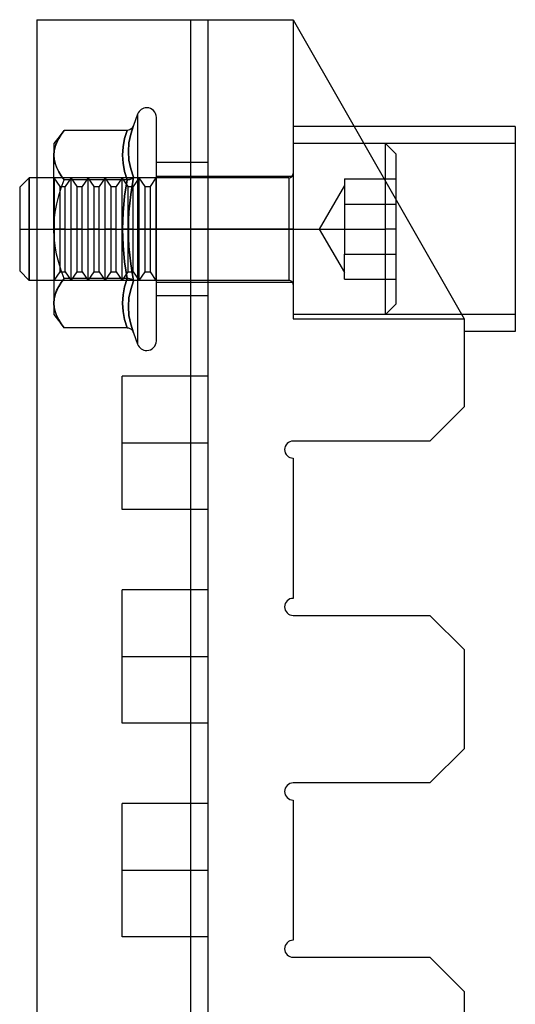
# Model space of a CAD drawing. Units: millimetres. Extents: x 32 to 207, y 247 to 736.
# Drawn here: x 36 to 65, y 608 to 666 of the extents above; entities that cross this region are included whole.
import ezdxf

# ---------------------------------------------------------------- set-up
doc = ezdxf.new("R2010")
doc.units = ezdxf.units.MM
doc.layers.add('MAIN-1', color=7, linetype='Continuous')
doc.layers.add('MAIN-2', color=7, linetype='Continuous')

msp = doc.modelspace()

# ---------------------------------------------------------------- linework, layer by layer
at = {"layer": 'MAIN-1'}
for p, q in [((36.538, 665.714), (36.538, 566.214)), ((36.538, 665.714), (51.538, 665.714)), ((51.538, 665.714), (51.538, 648.214)), ((51.538, 665.714), (61.538, 648.214)), ((64.538, 659.464), (55.109, 659.464)), ((64.538, 659.464), (64.538, 647.464)), ((36.093, 656.464), (35.538, 655.91)), ((36.093, 656.464), (36.093, 653.464)), ((36.538, 656.464), (36.093, 656.464)), ((35.538, 655.91), (35.538, 653.464)), ((35.538, 653.464), (36.093, 653.464)), ((35.538, 653.464), (35.538, 651.019)), ((36.093, 653.464), (36.538, 653.464)), ((36.093, 653.464), (36.093, 650.464)), ((35.538, 651.019), (36.093, 650.464)), ((36.538, 650.464), (36.093, 650.464)), ((51.538, 648.214), (61.538, 648.214)), ((61.538, 648.214), (61.538, 643.063)), ((64.538, 647.464), (61.538, 647.464)), ((59.538, 641.063), (61.538, 643.063)), ((59.538, 641.063), (51.538, 641.063)), ((51.538, 640.066), (51.538, 631.863)), ((51.538, 630.863), (59.538, 630.863)), ((61.538, 628.863), (59.538, 630.863)), ((61.538, 628.863), (61.538, 623.064)), ((59.538, 621.064), (61.538, 623.064)), ((59.538, 621.064), (51.538, 621.064)), ((51.538, 620.064), (51.538, 611.864)), ((51.538, 610.864), (59.538, 610.864)), ((61.538, 608.864), (59.538, 610.864)), ((61.538, 608.864), (61.538, 603.064))]:
    msp.add_line(p, q, dxfattribs=at)
for centre, radius, start, end in [((51.538, 640.564), 0.499, 89.99998, 180.00002), ((51.538, 640.564), 0.499, 180.00002, 270.00002), ((51.538, 631.363), 0.5, 89.99998, 180.00002), ((51.538, 631.363), 0.5, 180.00002, 270.00002), ((51.538, 620.564), 0.5, 89.99998, 180.00002), ((51.538, 620.564), 0.5, 180.00002, 270.00002), ((51.538, 611.364), 0.5, 89.99998, 180.00002), ((51.538, 611.364), 0.5, 180.00002, 270.00002)]:
    msp.add_arc(centre, radius, start, end, dxfattribs=at)
at = {"layer": 'MAIN-2'}
for p, q in [((36.538, 665.714), (36.538, 665.714)), ((36.538, 665.714), (36.538, 665.714)), ((45.538, 665.714), (45.538, 566.214)), ((45.538, 665.714), (45.538, 566.214)), ((46.538, 665.714), (46.538, 566.214)), ((46.538, 665.714), (46.538, 665.714)), ((51.538, 665.714), (51.538, 665.714)), ((51.538, 665.714), (51.538, 665.714)), ((51.538, 665.714), (51.538, 665.714)), ((51.538, 665.714), (51.538, 665.714)), ((51.538, 665.714), (51.538, 665.714)), ((42.438, 660.191), (42.198, 659.53)), ((42.438, 660.191), (42.438, 653.464)), ((42.198, 659.53), (42.036, 659.02)), ((42.036, 659.021), (42.198, 659.53)), ((42.198, 659.53), (42.162, 659.454)), ((43.538, 653.464), (43.538, 659.997)), ((38.138, 659.238), (37.538, 658.464)), ((37.821, 658.767), (37.968, 659.004)), ((37.969, 659.005), (37.823, 658.77)), ((37.968, 659.004), (38.138, 659.238)), ((38.138, 659.238), (37.969, 659.005)), ((41.822, 659.238), (38.138, 659.238)), ((41.822, 659.238), (41.68, 658.757)), ((41.68, 658.757), (41.822, 659.238)), ((41.906, 659.249), (41.822, 659.238)), ((41.984, 659.279), (41.906, 659.249)), ((41.932, 658.509), (42.036, 659.021)), ((42.036, 659.02), (41.932, 658.51)), ((42.054, 659.325), (41.984, 659.279)), ((42.114, 659.385), (42.054, 659.325)), ((42.162, 659.454), (42.114, 659.385)), ((55.109, 659.464), (51.538, 659.464)), ((37.538, 658.464), (37.538, 657.794)), ((37.612, 658.286), (37.701, 658.527)), ((37.703, 658.531), (37.613, 658.289)), ((37.701, 658.527), (37.821, 658.767)), ((37.823, 658.77), (37.703, 658.531)), ((41.68, 658.757), (41.589, 658.276)), ((41.589, 658.276), (41.68, 658.757)), ((41.932, 658.51), (41.896, 658)), ((41.896, 657.999), (41.932, 658.509)), ((64.538, 658.464), (51.538, 658.464)), ((56.938, 658.464), (51.538, 658.464)), ((56.938, 653.464), (56.938, 658.464)), ((57.538, 657.864), (56.938, 658.464)), ((37.557, 658.043), (37.538, 657.794)), ((37.538, 657.794), (37.557, 658.041)), ((37.538, 653.464), (37.538, 657.794)), ((37.557, 657.546), (37.538, 657.794)), ((37.538, 657.794), (37.557, 657.548)), ((37.613, 658.289), (37.557, 658.043)), ((37.557, 658.041), (37.612, 658.286)), ((41.589, 658.276), (41.557, 657.794)), ((41.557, 657.794), (41.589, 658.276)), ((41.557, 657.794), (41.589, 657.313)), ((41.589, 657.313), (41.557, 657.794)), ((41.896, 658), (41.932, 657.494)), ((41.932, 657.493), (41.896, 657.999)), ((57.538, 657.864), (57.538, 653.464)), ((37.557, 657.548), (37.612, 657.303)), ((37.613, 657.3), (37.557, 657.546)), ((37.612, 657.303), (37.701, 657.062)), ((37.703, 657.058), (37.613, 657.3)), ((41.589, 657.313), (41.68, 656.832)), ((41.68, 656.832), (41.589, 657.313)), ((41.932, 657.494), (42.036, 656.993)), ((42.036, 656.993), (41.932, 657.493)), ((43.538, 653.464), (43.538, 657.364)), ((46.538, 657.364), (43.538, 657.364)), ((37.701, 657.062), (37.821, 656.822)), ((37.823, 656.819), (37.703, 657.058)), ((37.821, 656.822), (37.968, 656.585)), ((37.969, 656.584), (37.823, 656.819)), ((41.68, 656.832), (41.822, 656.351)), ((41.822, 656.351), (41.68, 656.832)), ((42.036, 656.993), (42.198, 656.497)), ((42.198, 656.497), (42.036, 656.993)), ((36.093, 653.464), (36.093, 656.464)), ((51.288, 656.464), (36.538, 656.464)), ((37.538, 656.464), (37.551, 656.446)), ((37.563, 656.464), (37.551, 656.446)), ((37.551, 656.446), (37.551, 653.464)), ((37.563, 653.464), (37.563, 656.464)), ((37.914, 655.964), (37.563, 656.464)), ((37.968, 656.585), (38.138, 656.351)), ((38.138, 656.351), (37.969, 656.584)), ((37.969, 655.886), (38.138, 656.351)), ((37.969, 655.886), (38.138, 656.351)), ((41.822, 656.351), (38.138, 656.351)), ((41.822, 656.351), (38.138, 656.351)), ((38.555, 656.464), (38.205, 655.964)), ((38.555, 653.464), (38.555, 656.464)), ((38.905, 655.964), (38.555, 656.464)), ((39.546, 656.464), (39.196, 655.964)), ((39.546, 653.464), (39.546, 656.464)), ((39.897, 655.964), (39.546, 656.464)), ((40.538, 656.464), (40.188, 655.964)), ((40.538, 653.464), (40.538, 656.464)), ((40.888, 655.964), (40.538, 656.464)), ((41.53, 656.464), (41.179, 655.964)), ((41.53, 653.464), (41.53, 656.464)), ((41.88, 655.964), (41.53, 656.464)), ((41.68, 655.389), (41.822, 656.351)), ((41.822, 656.351), (41.68, 655.389)), ((41.906, 656.356), (41.822, 656.351)), ((41.822, 656.351), (41.906, 656.356)), ((41.984, 656.372), (41.906, 656.356)), ((41.906, 656.356), (41.984, 656.372)), ((42.054, 656.395), (41.984, 656.372)), ((41.984, 656.372), (42.054, 656.395)), ((42.054, 656.395), (42.114, 656.425)), ((42.114, 656.424), (42.054, 656.395)), ((42.198, 656.497), (42.111, 655.995)), ((42.111, 655.996), (42.198, 656.497)), ((42.162, 656.459), (42.114, 656.424)), ((42.114, 656.425), (42.162, 656.459)), ((42.197, 656.497), (42.162, 656.459)), ((42.162, 656.459), (42.197, 656.497)), ((42.521, 656.464), (42.171, 655.964)), ((42.521, 653.464), (42.521, 656.464)), ((42.871, 655.964), (42.521, 656.464)), ((43.513, 656.464), (43.163, 655.964)), ((43.513, 656.464), (43.513, 653.464)), ((43.513, 656.464), (43.538, 656.464)), ((43.538, 656.564), (51.538, 656.564)), ((51.288, 656.464), (51.288, 653.464)), ((54.538, 656.4), (57.538, 656.4)), ((54.538, 656.4), (54.538, 655.666)), ((37.823, 655.414), (37.969, 655.886)), ((37.823, 655.414), (37.969, 655.886)), ((37.914, 653.464), (37.914, 655.964)), ((37.914, 655.964), (38.205, 655.964)), ((38.205, 653.464), (38.205, 655.964)), ((38.905, 653.464), (38.905, 655.964)), ((38.905, 655.964), (39.196, 655.964)), ((39.196, 653.464), (39.196, 655.964)), ((39.897, 653.464), (39.897, 655.964)), ((39.897, 655.964), (40.188, 655.964)), ((40.188, 653.464), (40.188, 655.964)), ((40.888, 653.464), (40.888, 655.964)), ((40.888, 655.964), (41.179, 655.964)), ((41.179, 653.464), (41.179, 655.964)), ((41.88, 653.464), (41.88, 655.964)), ((41.88, 655.964), (42.171, 655.964)), ((41.976, 654.988), (42.037, 655.493)), ((42.036, 655.491), (41.976, 654.986)), ((42.111, 655.995), (42.036, 655.491)), ((42.037, 655.493), (42.111, 655.996)), ((42.171, 653.464), (42.171, 655.964)), ((42.871, 653.464), (42.871, 655.964)), ((42.871, 655.964), (43.163, 655.964)), ((43.163, 655.964), (43.163, 653.464)), ((54.538, 656.006), (53.07, 653.464)), ((54.538, 655.666), (54.538, 654.932)), ((37.613, 654.452), (37.703, 654.937)), ((37.613, 654.452), (37.703, 654.937)), ((37.703, 654.937), (37.823, 655.414)), ((37.703, 654.937), (37.823, 655.414)), ((41.589, 654.427), (41.68, 655.389)), ((41.68, 655.389), (41.589, 654.427)), ((41.932, 654.481), (41.976, 654.988)), ((41.976, 654.986), (41.932, 654.48)), ((54.538, 654.932), (57.538, 654.932)), ((54.538, 654.932), (57.538, 654.932)), ((54.538, 654.932), (54.538, 653.464)), ((37.557, 653.96), (37.613, 654.452)), ((37.557, 653.96), (37.613, 654.452)), ((41.557, 653.464), (41.589, 654.427)), ((41.589, 654.427), (41.557, 653.464)), ((41.905, 653.973), (41.932, 654.481)), ((41.932, 654.48), (41.905, 653.972)), ((37.538, 653.464), (37.557, 653.96)), ((37.538, 653.464), (37.557, 653.96)), ((41.896, 653.464), (41.905, 653.973)), ((41.905, 653.972), (41.896, 653.464)), ((35.538, 653.464), (36.093, 653.464)), ((36.093, 653.464), (51.288, 653.464)), ((36.093, 650.464), (36.093, 653.464)), ((36.538, 653.464), (51.288, 653.464)), ((37.538, 653.464), (37.538, 649.134)), ((37.557, 652.971), (37.538, 653.464)), ((37.557, 652.971), (37.538, 653.464)), ((37.551, 653.464), (37.551, 650.482)), ((37.914, 653.464), (37.563, 653.464)), ((37.914, 653.464), (37.563, 653.464)), ((37.563, 650.464), (37.563, 653.464)), ((37.914, 650.964), (37.914, 653.464)), ((38.205, 653.464), (37.914, 653.464)), ((38.205, 653.464), (37.914, 653.464)), ((38.205, 653.464), (38.555, 653.464)), ((38.205, 650.964), (38.205, 653.464)), ((38.205, 653.464), (38.555, 653.464)), ((38.905, 653.464), (38.555, 653.464)), ((38.905, 653.464), (38.555, 653.464)), ((38.555, 650.464), (38.555, 653.464)), ((38.905, 650.964), (38.905, 653.464)), ((39.196, 653.464), (38.905, 653.464)), ((39.196, 653.464), (38.905, 653.464)), ((39.196, 653.464), (39.546, 653.464)), ((39.196, 650.964), (39.196, 653.464)), ((39.196, 653.464), (39.546, 653.464)), ((39.897, 653.464), (39.546, 653.464)), ((39.897, 653.464), (39.546, 653.464)), ((39.546, 650.464), (39.546, 653.464)), ((39.897, 650.964), (39.897, 653.464)), ((40.188, 653.464), (39.897, 653.464)), ((40.188, 653.464), (39.897, 653.464)), ((40.188, 653.464), (40.538, 653.464)), ((40.188, 650.964), (40.188, 653.464)), ((40.188, 653.464), (40.538, 653.464)), ((40.888, 653.464), (40.538, 653.464)), ((40.888, 653.464), (40.538, 653.464)), ((40.538, 650.464), (40.538, 653.464)), ((40.888, 650.964), (40.888, 653.464)), ((41.179, 653.464), (40.888, 653.464)), ((41.179, 653.464), (40.888, 653.464)), ((41.179, 653.464), (41.53, 653.464)), ((41.179, 650.964), (41.179, 653.464)), ((41.179, 653.464), (41.53, 653.464)), ((41.88, 653.464), (41.53, 653.464)), ((41.88, 653.464), (41.53, 653.464)), ((41.53, 650.464), (41.53, 653.464)), ((41.589, 652.502), (41.557, 653.464)), ((41.557, 653.464), (41.589, 652.502)), ((41.88, 650.964), (41.88, 653.464)), ((42.171, 653.464), (41.88, 653.464)), ((42.171, 653.464), (41.88, 653.464)), ((41.896, 653.464), (42.438, 653.464)), ((41.896, 653.464), (42.438, 653.464)), ((41.896, 653.464), (41.905, 652.956)), ((41.905, 652.956), (41.896, 653.464)), ((42.171, 653.464), (42.521, 653.464)), ((42.171, 650.964), (42.171, 653.464)), ((42.171, 653.464), (42.521, 653.464)), ((42.971, 653.464), (42.438, 653.464)), ((42.971, 653.464), (42.438, 653.464)), ((42.438, 653.464), (42.438, 646.737)), ((42.871, 653.464), (42.521, 653.464)), ((42.871, 653.464), (42.521, 653.464)), ((42.521, 650.464), (42.521, 653.464)), ((42.871, 650.964), (42.871, 653.464)), ((43.163, 653.464), (42.871, 653.464)), ((43.163, 653.464), (42.871, 653.464)), ((43.538, 653.464), (42.971, 653.464)), ((43.538, 653.464), (42.971, 653.464)), ((43.163, 653.464), (43.513, 653.464)), ((43.163, 653.464), (43.163, 650.964)), ((43.163, 653.464), (43.513, 653.464)), ((43.513, 653.464), (43.513, 650.464)), ((51.538, 653.464), (43.538, 653.464)), ((51.538, 653.464), (43.538, 653.464)), ((43.538, 653.464), (46.538, 653.464)), ((43.538, 653.464), (46.538, 653.464)), ((43.538, 649.564), (43.538, 653.464)), ((43.538, 646.931), (43.538, 653.464)), ((51.288, 653.464), (51.538, 653.464)), ((51.288, 653.464), (51.288, 650.464)), ((51.538, 653.464), (51.288, 653.464)), ((51.538, 653.464), (56.938, 653.464)), ((51.538, 653.464), (56.938, 653.464)), ((53.07, 653.464), (54.538, 653.464)), ((53.07, 653.464), (54.538, 653.464)), ((53.07, 653.464), (54.538, 650.922)), ((54.538, 653.464), (54.538, 651.997)), ((57.538, 653.464), (56.938, 653.464)), ((57.538, 653.464), (56.938, 653.464)), ((56.938, 648.464), (56.938, 653.464)), ((57.538, 653.464), (57.538, 649.064)), ((37.612, 652.483), (37.557, 652.971)), ((37.612, 652.483), (37.557, 652.971)), ((41.905, 652.956), (41.932, 652.447)), ((41.932, 652.449), (41.905, 652.956)), ((37.701, 651.999), (37.612, 652.483)), ((37.701, 651.999), (37.612, 652.483)), ((41.68, 651.54), (41.589, 652.502)), ((41.589, 652.502), (41.68, 651.54)), ((41.976, 651.943), (41.932, 652.449)), ((41.932, 652.447), (41.976, 651.941)), ((37.822, 651.518), (37.701, 651.999)), ((37.822, 651.518), (37.701, 651.999)), ((37.969, 651.044), (37.822, 651.518)), ((37.969, 651.044), (37.822, 651.518)), ((41.822, 650.578), (41.68, 651.54)), ((41.68, 651.54), (41.822, 650.578)), ((42.036, 651.438), (41.976, 651.943)), ((41.976, 651.941), (42.037, 651.436)), ((54.538, 651.997), (57.538, 651.997)), ((54.538, 651.997), (57.538, 651.997)), ((54.538, 651.263), (54.538, 651.997)), ((37.563, 650.464), (37.914, 650.964)), ((37.914, 650.964), (38.205, 650.964)), ((38.138, 650.578), (37.969, 651.044)), ((38.138, 650.578), (37.969, 651.044)), ((38.205, 650.964), (38.555, 650.464)), ((38.555, 650.464), (38.905, 650.964)), ((38.905, 650.964), (39.196, 650.964)), ((39.196, 650.964), (39.546, 650.464)), ((39.546, 650.464), (39.897, 650.964)), ((39.897, 650.964), (40.188, 650.964)), ((40.188, 650.964), (40.538, 650.464)), ((40.538, 650.464), (40.888, 650.964)), ((40.888, 650.964), (41.179, 650.964)), ((41.179, 650.964), (41.53, 650.464)), ((41.53, 650.464), (41.88, 650.964)), ((41.88, 650.964), (42.171, 650.964)), ((42.111, 650.934), (42.036, 651.438)), ((42.037, 651.436), (42.111, 650.933)), ((42.198, 650.431), (42.111, 650.934)), ((42.111, 650.933), (42.198, 650.431)), ((42.171, 650.964), (42.521, 650.464)), ((42.521, 650.464), (42.871, 650.964)), ((42.871, 650.964), (43.163, 650.964)), ((43.163, 650.964), (43.513, 650.464)), ((54.538, 650.529), (54.538, 651.263)), ((51.288, 650.464), (36.538, 650.464)), ((37.538, 650.464), (37.551, 650.482)), ((37.563, 650.464), (37.551, 650.482)), ((37.821, 650.106), (37.968, 650.344)), ((37.969, 650.345), (37.823, 650.109)), ((37.968, 650.344), (38.138, 650.578)), ((38.138, 650.578), (37.969, 650.345)), ((41.822, 650.578), (38.138, 650.578)), ((41.822, 650.578), (38.138, 650.578)), ((41.68, 650.096), (41.822, 650.578)), ((41.822, 650.578), (41.68, 650.096)), ((41.906, 650.572), (41.822, 650.578)), ((41.822, 650.578), (41.906, 650.572)), ((41.984, 650.557), (41.906, 650.572)), ((41.906, 650.572), (41.984, 650.557)), ((42.054, 650.534), (41.984, 650.557)), ((41.984, 650.557), (42.054, 650.534)), ((42.198, 650.431), (42.036, 649.935)), ((42.036, 649.936), (42.198, 650.431)), ((42.114, 650.504), (42.054, 650.534)), ((42.054, 650.534), (42.114, 650.504)), ((42.162, 650.47), (42.114, 650.504)), ((42.114, 650.504), (42.162, 650.47)), ((42.197, 650.431), (42.162, 650.47)), ((42.162, 650.47), (42.197, 650.431)), ((43.513, 650.464), (43.538, 650.464)), ((43.538, 650.364), (51.538, 650.364)), ((54.538, 650.529), (57.538, 650.529)), ((37.612, 649.625), (37.701, 649.867)), ((37.703, 649.871), (37.613, 649.629)), ((37.701, 649.867), (37.821, 650.106)), ((37.823, 650.109), (37.703, 649.871)), ((41.589, 649.615), (41.68, 650.096)), ((41.68, 650.096), (41.589, 649.615)), ((41.932, 649.435), (42.036, 649.936)), ((42.036, 649.935), (41.932, 649.435)), ((37.557, 649.383), (37.538, 649.134)), ((37.538, 649.134), (37.557, 649.381)), ((37.613, 649.629), (37.557, 649.383)), ((37.557, 649.381), (37.612, 649.625)), ((41.557, 649.134), (41.589, 649.615)), ((41.589, 649.615), (41.557, 649.134)), ((41.932, 649.435), (41.896, 648.93)), ((41.896, 648.928), (41.932, 649.435)), ((46.538, 649.564), (43.538, 649.564)), ((37.538, 649.134), (37.538, 648.464)), ((37.538, 649.134), (37.557, 648.887)), ((37.557, 648.886), (37.538, 649.134)), ((37.557, 648.887), (37.612, 648.643)), ((37.613, 648.64), (37.557, 648.886)), ((37.612, 648.643), (37.701, 648.401)), ((37.703, 648.398), (37.613, 648.64)), ((41.589, 648.653), (41.557, 649.134)), ((41.557, 649.134), (41.589, 648.653)), ((41.68, 648.172), (41.589, 648.653)), ((41.589, 648.653), (41.68, 648.172)), ((41.896, 648.93), (41.932, 648.419)), ((41.932, 648.419), (41.896, 648.928)), ((56.938, 648.464), (57.538, 649.064)), ((37.538, 648.464), (38.138, 647.691)), ((37.701, 648.401), (37.821, 648.162)), ((37.823, 648.159), (37.703, 648.398)), ((37.821, 648.162), (37.968, 647.925)), ((37.969, 647.924), (37.823, 648.159)), ((41.822, 647.691), (41.68, 648.172)), ((41.68, 648.172), (41.822, 647.691)), ((41.932, 648.419), (42.036, 647.908)), ((42.036, 647.908), (41.932, 648.419)), ((64.538, 648.464), (51.538, 648.464)), ((56.938, 648.464), (51.538, 648.464)), ((51.538, 648.214), (51.538, 648.214)), ((51.538, 648.214), (51.538, 648.214)), ((51.538, 648.214), (51.538, 648.214)), ((51.538, 648.214), (51.538, 648.214)), ((61.538, 648.214), (61.538, 648.214)), ((61.538, 648.214), (61.538, 648.214)), ((61.538, 648.214), (61.538, 648.214)), ((61.538, 648.214), (61.538, 648.214)), ((61.538, 648.214), (61.538, 648.214)), ((61.538, 648.214), (61.538, 648.214)), ((37.968, 647.925), (38.138, 647.691)), ((38.138, 647.691), (37.969, 647.924)), ((41.822, 647.691), (38.138, 647.691)), ((41.822, 647.691), (41.906, 647.68)), ((41.906, 647.68), (41.984, 647.65)), ((41.984, 647.65), (42.054, 647.603)), ((42.036, 647.908), (42.198, 647.398)), ((42.198, 647.398), (42.036, 647.908)), ((42.054, 647.603), (42.114, 647.544)), ((42.114, 647.544), (42.162, 647.474)), ((42.162, 647.474), (42.198, 647.398)), ((42.198, 647.398), (42.438, 646.737)), ((41.538, 640.964), (41.538, 644.864)), ((46.538, 644.864), (41.538, 644.864)), ((61.538, 643.063), (61.538, 643.063)), ((41.538, 640.964), (46.538, 640.964)), ((41.538, 640.964), (46.538, 640.964)), ((41.538, 637.064), (41.538, 640.964)), ((51.538, 641.063), (51.538, 641.063)), ((59.538, 641.063), (59.538, 641.063)), ((51.538, 640.066), (51.538, 640.066)), ((46.538, 637.064), (41.538, 637.064)), ((41.538, 628.464), (41.538, 632.364)), ((46.538, 632.364), (41.538, 632.364)), ((51.538, 631.863), (51.538, 631.863)), ((51.538, 630.863), (51.538, 630.863)), ((59.538, 630.863), (59.538, 630.863)), ((41.538, 628.464), (46.538, 628.464)), ((41.538, 628.464), (46.538, 628.464)), ((41.538, 624.564), (41.538, 628.464)), ((61.538, 628.863), (61.538, 628.863)), ((46.538, 624.564), (41.538, 624.564)), ((61.538, 623.064), (61.538, 623.064)), ((51.538, 621.064), (51.538, 621.064)), ((59.538, 621.064), (59.538, 621.064)), ((41.538, 615.964), (41.538, 619.864)), ((46.538, 619.864), (41.538, 619.864)), ((51.538, 620.064), (51.538, 620.064)), ((41.538, 615.964), (46.538, 615.964)), ((41.538, 615.964), (46.538, 615.964)), ((41.538, 612.064), (41.538, 615.964)), ((46.538, 612.064), (41.538, 612.064)), ((51.538, 611.864), (51.538, 611.864)), ((51.538, 610.864), (51.538, 610.864)), ((59.538, 610.864), (59.538, 610.864)), ((61.538, 608.864), (61.538, 608.864))]:
    msp.add_line(p, q, dxfattribs=at)
for centre, radius, start, end in [((42.971, 659.997), 0.567, 89.99981, 160.00202), ((42.971, 659.997), 0.567, 0.00304, 89.99981), ((51.288, 656.714), 0.25, 269.99956, 359.99335), ((51.288, 650.214), 0.25, 359.99335, 90.00044), ((42.971, 646.931), 0.567, 270.00019, 359.99725), ((42.971, 646.931), 0.567, 199.99781, 270.00019)]:
    msp.add_arc(centre, radius, start, end, dxfattribs=at)

doc.saveas('drawing.dxf')
